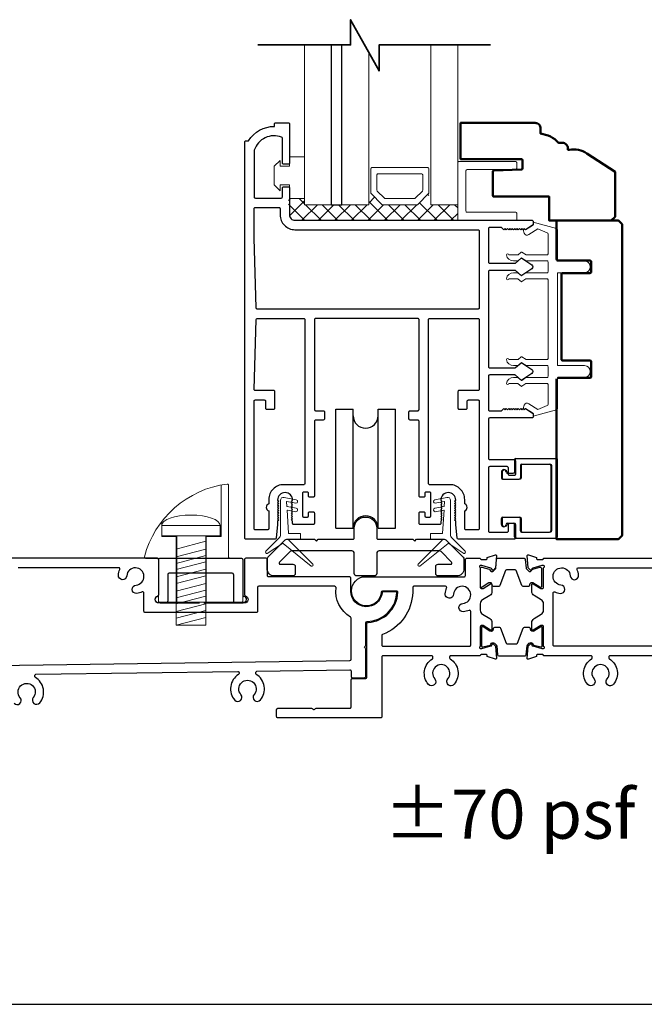
# Model space of a CAD drawing. Extents: x 4418 to 4821, y 4452 to 4517.
# Drawn here: x 4807 to 4813, y 4472 to 4480 of the extents above; entities that cross this region are included whole.
import ezdxf

# ---------------------------------------------------------------- set-up
doc = ezdxf.new("R2010")
doc.units = 0
doc.header["$LTSCALE"] = 250
doc.header["$MEASUREMENT"] = 0
doc.linetypes.add('HIDDEN2', pattern=[0.1875, 0.125, -0.0625])
doc.layers.get('0').update_dxf_attribs({"color": 5, "linetype": 'CONTINUOUS', "lineweight": 20})
for name, color, linetype, lineweight in [('1', 1, 'CONTINUOUS', 13), ('15A02$0$DIMENSION', 2, 'CONTINUOUS', 15), ('2', 2, 'CONTINUOUS', 25), ('6', 6, 'CONTINUOUS', 5), ('8', 7, 'CONTINUOUS', 35), ('JAMB SEAL', 41, 'CONTINUOUS', 15), ('Symbol (ISO)', 7, 'CONTINUOUS', 15), ('Visible (ANSI)', 7, 'CONTINUOUS', 50)]:
    doc.layers.add(name, color=color, linetype=linetype, lineweight=lineweight)
for name, color, linetype in [('81020 DOOR PROFILE B', 90, 'CONTINUOUS'), ('CLIPS', 6, 'CONTINUOUS'), ('LS-PP-003 THRESHOLD DRAIN', 31, 'CONTINUOUS'), ('Metal', 3, 'CONTINUOUS'), ('ROLLER', 33, 'CONTINUOUS')]:
    doc.layers.add(name, color=color, linetype=linetype)
doc.styles.add('Note Text (ISO)', font='tahoma.ttf')

# ---------------------------------------------------------------- blocks, each defined once
blk = doc.blocks.new('LS-PP-014 SMALL THERMAL BREAK')
for p, q in [((-0.1675, 0.67), (0.1675, 0.67)), ((-0.1775, 0.66), (-0.1775, 0.555)), ((-0.1275, 0.61), (-0.1275, 0.505)), ((-0.1175, 0.62), (0.1175, 0.62)), ((0.1275, 0.61), (0.1275, 0.06)), ((0.1775, 0.66), (0.1775, 0.01)), ((-0.2875, 0.555), (-0.2875, 0.505)), ((-0.2375, 0.545), (-0.1875, 0.545)), ((-0.2275, 0.545), (-0.1875, 0.545)), ((-0.2775, 0.495), (-0.1375, 0.495)), ((-0.2775, 0.175), (-0.1375, 0.175)), ((-0.2875, 0.115), (-0.2875, 0.165)), ((-0.2375, 0.125), (-0.1875, 0.125)), ((-0.2275, 0.125), (-0.1875, 0.125)), ((-0.1775, 0.01), (-0.1775, 0.115)), ((-0.1275, 0.06), (-0.1275, 0.165)), ((-0.1675, 0), (0.1675, 0)), ((-0.1175, 0.05), (0.1175, 0.05))]:
    blk.add_line(p, q)
for centre, radius, start, end in [((-0.1675, 0.66), 0.01, 90, 180), ((0.1675, 0.66), 0.01, 360, 90), ((-0.1175, 0.61), 0.01, 90, 180), ((0.1175, 0.61), 0.01, 0, 90), ((-0.2675, 0.555), 0.02, 0, 180), ((-0.2775, 0.505), 0.01, 180, 270), ((-0.2375, 0.555), 0.01, 180, 270), ((-0.1875, 0.555), 0.01, 270, 360), ((-0.1375, 0.505), 0.01, 270, 0), ((-0.2775, 0.165), 0.01, 90, 180), ((-0.1375, 0.165), 0.01, 0, 90), ((-0.2675, 0.115), 0.02, 180, 0), ((-0.2375, 0.115), 0.01, 90, 180), ((-0.1875, 0.115), 0.01, 0, 90), ((-0.1675, 0.01), 0.01, 180, 270), ((-0.1175, 0.06), 0.01, 180, 270), ((0.1175, 0.06), 0.01, 270, 0), ((0.1675, 0.01), 0.01, 270, 360)]:
    blk.add_arc(centre, radius, start, end)
blk = doc.blocks.new('ROLLER')
for p, q in [((-0.25, -0.105), (-0.25, 0.895)), ((-0.25, 0.895), (-0.105, 0.895)), ((-0.25, -0.105), (-0.25, 0.895)), ((-0.25, 0.895), (-0.105, 0.895)), ((-0.105, -0.105), (-0.105, 0.895)), ((0.105, 0.895), (0.25, 0.895)), ((0.105, 0.895), (0.25, 0.895)), ((0.105, -0.105), (0.105, 0.895)), ((0.25, -0.105), (0.25, 0.895)), ((0.25, -0.105), (0.25, 0.895)), ((-0.25, -0.105), (-0.105, -0.105)), ((-0.25, -0.105), (-0.105, -0.105)), ((0.105, -0.105), (0.25, -0.105)), ((0.105, -0.105), (0.25, -0.105))]:
    blk.add_line(p, q)
for centre, start, end in [((0, 0.8406), 180, 0), ((0, 0.8406), 180, 0), ((0, -0.105), 0, 180), ((0, -0.105), 0, 180)]:
    blk.add_arc(centre, 0.105, start, end)
blk = doc.blocks.new('LS-PP-003 THRESHOLD DRAIN')
for p, q in [((0.005, 0.335), (0.005, 0.0346)), ((0.705, 0.345), (0.015, 0.345)), ((0.715, 0.335), (0.715, 0.0346)), ((0.085, 0.21), (0.085, -0.015)), ((0.625, 0.22), (0.095, 0.22)), ((0.635, 0.21), (0.635, -0.015)), ((0, -0.025), (0.075, -0.025)), ((0.72, -0.025), (0.645, -0.025))]:
    blk.add_line(p, q)
for centre, radius, start, end in [((0.015, 0.335), 0.01, 90, 180), ((0.705, 0.335), 0.01, 0, 90), ((0.095, 0.21), 0.01, 90, 180), ((0.625, 0.21), 0.01, 0, 90), ((0, 0), 0.025, 98.21321, 270), ((-0.005, 0.0346), 0.01, 278.21321, 360), ((0.725, 0.0346), 0.01, 180, 261.78679), ((0.72, 0), 0.025, 270, 81.78679), ((0.075, -0.015), 0.01, 270, 360), ((0.645, -0.015), 0.01, 180, 270)]:
    blk.add_arc(centre, radius, start, end)
blk = doc.blocks.new('screw')
for p, q in [((517.763, 145.5668), (517.763, 145.4793)), ((517.763, 145.5668), (518.255, 145.5668)), ((518.255, 145.4793), (518.255, 145.5668)), ((517.763, 145.4793), (518.255, 145.4793)), ((517.885, 144.7293), (517.885, 145.4793)), ((517.885, 145.3689), (518.133, 145.4337)), ((518.133, 145.4793), (518.133, 144.7293)), ((517.885, 145.3035), (518.133, 145.3683)), ((517.885, 145.2483), (518.133, 145.3132)), ((517.885, 145.1972), (518.133, 145.2621)), ((517.885, 145.1339), (518.133, 145.1987)), ((517.885, 145.0787), (518.133, 145.1435)), ((517.885, 145.0133), (518.133, 145.0781)), ((517.885, 144.9582), (518.133, 145.023)), ((517.885, 144.9071), (518.133, 144.9719)), ((517.885, 144.8437), (518.133, 144.9085)), ((517.885, 144.7865), (518.133, 144.8513)), ((517.885, 144.7293), (518.133, 144.7941)), ((518.133, 144.7293), (517.885, 144.7293))]:
    blk.add_line(p, q)
blk.add_ellipse((518.009, 145.5668), major_axis=(-0.246, 0), ratio=0.355691, start_param=3.141593, end_param=6.283185)
blk = doc.blocks.new('Tall Stop')
blk.add_lwpolyline([(5.15, -5.24, 0.414214), (5.4, -5.5), (22.91, -5.5, 0.414214), (23.17, -5.24), (23.17, 3.62, 0.414214), (22.91, 3.87), (20.37, 3.87, -0.414214), (20.12, 4.13), (20.12, 19.46, 0.450914), (19.83, 19.72, 0.307236), (2.13, 4.19, 0.490975), (2.37, 3.87), (4.88, 3.87, -0.414214), (5.13, 3.62), (5.13, -5.27)], format="xyb")
blk.add_lwpolyline([(5.83, 11.73), (5.83, 8.55), (9.03, 8.55), (9.03, -5.5), (15.33, -5.5), (15.33, 8.55), (18.53, 8.55), (18.53, 19.51)])
at = {"xscale": 25.39999999999418, "yscale": 25.39999999999418, "zscale": 25.4}
blk.add_blockref('screw', (-13145.35, -3686.51), dxfattribs=at)
blk = doc.blocks.new('break')
at = {"layer": '8'}
blk.add_lwpolyline([(-13.26, 0), (10.54, 0), (10.54, -5.56), (16.64, 5.39), (16.64, 0), (36.41, 0)], dxfattribs=at)

msp = doc.modelspace()

# ---------------------------------------------------------------- hatches: boundary and pattern name
at = {"layer": '15A02$0$DIMENSION'}
h = msp.add_hatch(dxfattribs=at)
h.set_pattern_fill('ANSI37', color=251, scale=0.7874, angle=180, style=0)
h.set_pattern_definition([(225, (4699.30171, 4775.712), (0.069596985, -0.069596985), []), (315, (4699.30171, 4775.712), (0.069596985, 0.069596985), [])])
h.paths.add_polyline_path([(4809.83293, 4478.84477), (4809.69842, 4478.84477), (4809.69842, 4478.70706), (4809.74468, 4478.6608), (4811.12054, 4478.66033), (4811.12054, 4478.79135), (4810.89604, 4478.79135), (4810.87544, 4478.88496), (4810.77769, 4478.79135), (4810.49076, 4478.79135), (4810.39008, 4478.89203), (4810.37241, 4478.89203), (4810.37241, 4478.79135), (4809.83305, 4478.79135)])

# ---------------------------------------------------------------- linework, layer by layer
msp.add_line((4811.31052, 4474.99956), (4811.31052, 4474.99956))
msp.add_arc((4811.70322, 4477.09932), 0.024, 238.0281, 243.628569)
at = {"layer": '1'}
for points in [[(4809.83305, 4480.13431), (4809.83305, 4478.79069), (4810.05745, 4478.79069), (4810.05745, 4480.13431)], [(4810.14801, 4480.13431), (4810.14801, 4478.79069), (4810.37241, 4478.79069), (4810.37241, 4480.07385)], [(4810.89604, 4480.13431), (4810.89604, 4478.79069), (4811.12054, 4478.79069), (4811.12054, 4480.13431)]]:
    msp.add_lwpolyline(points, dxfattribs=at)
for points in [[(4810.49076, 4478.79069, -0.1989124), (4810.48369, 4478.79362), (4810.39301, 4478.88431, -0.1989124), (4810.39008, 4478.89138), (4810.39008, 4479.09319, -0.4142136), (4810.40008, 4479.10319), (4810.86837, 4479.10319, -0.4142136), (4810.87837, 4479.09319), (4810.87837, 4478.89138, -0.1989124), (4810.87544, 4478.88431), (4810.78476, 4478.79362, -0.1989124), (4810.77769, 4478.79069)], [(4810.5122, 4478.84244, -0.1989124), (4810.50512, 4478.84537), (4810.44476, 4478.90574, -0.1989124), (4810.44183, 4478.91281), (4810.44183, 4479.04144, -0.4142136), (4810.45183, 4479.05144), (4810.81662, 4479.05144, -0.4142136), (4810.82662, 4479.04144), (4810.82662, 4478.91281, -0.1989124), (4810.82369, 4478.90574), (4810.76333, 4478.84537, -0.1989124), (4810.75625, 4478.84244)]]:
    msp.add_lwpolyline(points, format="xyb", close=True, dxfattribs=at)
at = {"layer": '2', "linetype": 'HIDDEN2'}
msp.add_line((4789.96881, 4472.06944), (4820.78037, 4472.06944), dxfattribs=at)
at = {"layer": '2'}
msp.add_lwpolyline([(4810.05745, 4480.13431), (4810.05745, 4478.78925), (4810.14801, 4478.78925), (4810.14801, 4480.13431)], dxfattribs=at)
at = {"layer": '6'}
msp.add_lwpolyline([(4809.62793, 4478.95911), (4809.70793, 4478.95911), (4809.70793, 4478.84411), (4809.83293, 4478.84411), (4809.83293, 4479.19411), (4809.70793, 4479.19411), (4809.70793, 4479.11411), (4809.62793, 4479.11411), (4809.62793, 4479.16411), (4809.57793, 4479.11411), (4809.57793, 4478.95911), (4809.62793, 4478.90911)], close=True, dxfattribs=at)
for points in [[(4811.12054, 4478.65937), (4811.12054, 4479.14571, -0.4142136), (4811.13047, 4479.15563), (4811.60688, 4479.15563, -0.4142136), (4811.6168, 4479.14571), (4811.6168, 4479.09608, -0.4142136), (4811.60688, 4479.08615), (4811.19994, 4479.08615, 0.4142136), (4811.19002, 4479.07623), (4811.19002, 4478.73877, 0.4142136), (4811.19994, 4478.72885), (4811.60688, 4478.72885, -0.4142136), (4811.6168, 4478.71892), (4811.6168, 4478.65937)], [(4811.65599, 4476.04904, 0.4142136), (4811.66599, 4476.03904), (4811.90099, 4476.03904, 0.4142136), (4811.91099, 4476.04904), (4811.91099, 4476.59904, 0.4142136), (4811.90099, 4476.60904), (4811.66599, 4476.60904, 0.4142136), (4811.65599, 4476.59904), (4811.65599, 4476.49404, -0.4142136), (4811.64599, 4476.48404), (4811.50599, 4476.48404, -0.4142136), (4811.49599, 4476.49404), (4811.49599, 4476.54404, -1), (4811.53599, 4476.54404, 0.4142136), (4811.54599, 4476.53404), (4811.59599, 4476.53404, 0.4142136), (4811.60599, 4476.54404), (4811.60599, 4476.64904, -0.4142136), (4811.61599, 4476.65904), (4811.95099, 4476.65904, -0.4142136), (4811.96099, 4476.64904), (4811.96099, 4475.99904, -0.4142136), (4811.95099, 4475.98904), (4811.61599, 4475.98904, -0.4142136), (4811.60599, 4475.99904), (4811.60599, 4476.10404, 0.4142136), (4811.59599, 4476.11404), (4811.54599, 4476.11404, 0.4142136), (4811.53599, 4476.10404, -1), (4811.49599, 4476.10404), (4811.49599, 4476.15404, -0.4142136), (4811.50599, 4476.16404), (4811.64599, 4476.16404, -0.4142136), (4811.65599, 4476.15404)]]:
    msp.add_lwpolyline(points, format="xyb", close=True, dxfattribs=at)
msp.add_lwpolyline([(4811.8806, 4478.22904, -0.4142136), (4811.8706, 4478.21904), (4811.69913, 4478.21904, 0.146131), (4811.69365, 4478.2174), (4811.6592, 4478.19481, -0.3377979), (4811.65316, 4478.19531), (4811.63044, 4478.21637, 0.1891203), (4811.62364, 4478.21904), (4811.5905, 4478.21904, 0.3710199), (4811.5306, 4478.16904, 1), (4811.5506, 4478.16904), (4811.62364, 4478.16904, -0.1891203), (4811.63044, 4478.16637), (4811.65316, 4478.14531, 0.3377979), (4811.6592, 4478.14481), (4811.69365, 4478.1674, -0.146131), (4811.69913, 4478.16904), (4811.8706, 4478.16904, -0.4142136), (4811.8806, 4478.15904), (4811.8806, 4477.49904, -0.4142136), (4811.8706, 4477.48904), (4811.69609, 4477.48904), (4811.65975, 4477.51284, 0.3377979), (4811.65371, 4477.51235), (4811.62803, 4477.48904), (4811.5506, 4477.48904, 1), (4811.5306, 4477.48904, 0.3710199), (4811.5905, 4477.43904), (4811.62803, 4477.43904), (4811.65371, 4477.46235, -0.3377979), (4811.65975, 4477.46284), (4811.69609, 4477.43904), (4811.8706, 4477.43904, -0.4142136), (4811.8806, 4477.42904), (4811.8806, 4477.34904, -0.4142136), (4811.8706, 4477.33904), (4811.69913, 4477.33904, 0.146131), (4811.69365, 4477.3374), (4811.6592, 4477.31482, -0.3377979), (4811.65316, 4477.31531), (4811.63044, 4477.33637, 0.1891203), (4811.62364, 4477.33904), (4811.5905, 4477.33904, 0.3710199), (4811.5306, 4477.28904, 1), (4811.5506, 4477.28904), (4811.62364, 4477.28904, -0.1891203), (4811.63044, 4477.28637), (4811.65316, 4477.26531, 0.3377979), (4811.6592, 4477.26482), (4811.69365, 4477.2874, -0.146131), (4811.69913, 4477.28904), (4811.8706, 4477.28904, -0.4142136), (4811.8806, 4477.27904), (4811.8806, 4477.11321, -0.3624956), (4811.87238, 4477.10337), (4811.79398, 4477.07095), (4811.71782, 4477.11837, 0.5093827), (4811.6806, 4477.10732), (4811.6706, 4477.07904), (4811.6806, 4477.06904), (4811.6906, 4477.07904), (4811.75088, 4477.0415, -0.2590379), (4811.7556, 4477.03301), (4811.7556, 4477.01316), (4811.95238, 4477.06709, 0.3624956), (4811.9606, 4477.07693), (4811.9606, 4477.33904), (4812.1856, 4477.33904, 1), (4812.1856, 4477.43904), (4811.9606, 4477.43904), (4811.9606, 4478.21904), (4812.1856, 4478.21904, 1), (4812.1856, 4478.31904), (4811.9606, 4478.31904), (4811.9606, 4478.58116, 0.3624956), (4811.95238, 4478.59099), (4811.7556, 4478.64492), (4811.7556, 4478.62507, -0.2590379), (4811.75088, 4478.61658), (4811.6906, 4478.57904), (4811.6806, 4478.58904), (4811.6706, 4478.57904), (4811.6806, 4478.55076, 0.5093827), (4811.71782, 4478.53971), (4811.79398, 4478.58713), (4811.87238, 4478.55471, -0.3624956), (4811.8806, 4478.54487), (4811.8806, 4478.37904, -0.4142136), (4811.8706, 4478.36904), (4811.69609, 4478.36904), (4811.65975, 4478.39284, 0.3377979), (4811.65371, 4478.39235), (4811.62803, 4478.36904), (4811.5506, 4478.36904, 1), (4811.5306, 4478.36904, 0.3710199), (4811.5905, 4478.31904), (4811.62803, 4478.31904), (4811.65371, 4478.34235, -0.3377979), (4811.65975, 4478.34284), (4811.69609, 4478.31904), (4811.8706, 4478.31904, -0.4142136), (4811.8806, 4478.30904), (4811.8806, 4478.22904), (4811.8806, 4478.30904)], format="xyb", dxfattribs=at)
at = {"layer": '81020 DOOR PROFILE B'}
for points in [[(4811.10471, 4476.10267), (4811.10471, 4476.13081), (4811.09487, 4476.14065), (4811.10471, 4476.1505), (4811.09487, 4476.16034), (4811.10471, 4476.17018), (4811.09487, 4476.18002), (4811.10471, 4476.18987), (4811.09487, 4476.19971), (4811.10471, 4476.20955), (4811.09487, 4476.21939), (4811.10471, 4476.22924), (4811.09487, 4476.23908), (4811.10471, 4476.24892), (4811.09487, 4476.25876), (4811.10471, 4476.26861), (4811.09487, 4476.27845), (4811.10471, 4476.28829), (4811.09487, 4476.29813), (4811.10471, 4476.30798, 1), (4810.97873, 4476.30798), (4810.98857, 4476.29813), (4810.97873, 4476.28829), (4810.98857, 4476.27845), (4810.97873, 4476.26861), (4810.98857, 4476.25876), (4810.97873, 4476.24892), (4810.98857, 4476.23908), (4810.97873, 4476.22924), (4810.98857, 4476.21939), (4810.97873, 4476.20955), (4810.98857, 4476.19971), (4810.97873, 4476.18987), (4810.98857, 4476.18002), (4810.97873, 4476.17018), (4810.98857, 4476.16034), (4810.97873, 4476.1505), (4810.98857, 4476.14065), (4810.97873, 4476.13081), (4810.97873, 4476.11251, -0.4142136), (4810.96889, 4476.10267), (4810.8057, 4476.10267, -0.4142136), (4810.79585, 4476.11251), (4810.79585, 4476.19912, -0.4142136), (4810.8057, 4476.20897), (4810.83503, 4476.20897, -0.4142136), (4810.84487, 4476.19912), (4810.84487, 4476.1755, 0.4142136), (4810.85471, 4476.16566), (4810.88621, 4476.16566, 0.4142136), (4810.89605, 4476.1755), (4810.89605, 4476.36487, 0.4142136), (4810.88621, 4476.37471), (4810.85471, 4476.37471, 0.4142136), (4810.84487, 4476.36487), (4810.84487, 4476.34125, -0.4142136), (4810.83503, 4476.33141), (4810.8057, 4476.33141, -0.4142136), (4810.79585, 4476.34125), (4810.79585, 4476.97117, 0.4142136), (4810.78601, 4476.98101), (4810.72066, 4476.98101, -0.4142136), (4810.71082, 4476.99085), (4810.71082, 4477.04991, -0.4142136), (4810.72066, 4477.05975), (4810.78601, 4477.05975, 0.4142136), (4810.79585, 4477.06959), (4810.79585, 4477.8255, 0.4142136), (4810.78601, 4477.83534), (4809.92578, 4477.83534, 0.4142136), (4809.91593, 4477.8255), (4809.91593, 4477.06959, 0.4142136), (4809.92578, 4477.05975), (4809.99113, 4477.05975, -0.4142136), (4810.00097, 4477.04991), (4810.00097, 4476.99085, -0.4142136), (4809.99113, 4476.98101), (4809.92578, 4476.98101, 0.4142136), (4809.91593, 4476.97117), (4809.91593, 4476.34125, -0.4142136), (4809.90609, 4476.33141), (4809.87676, 4476.33141, -0.4142136), (4809.86692, 4476.34125), (4809.86692, 4476.36487, 0.4142136), (4809.85708, 4476.37471), (4809.82558, 4476.37471, 0.4142136), (4809.81574, 4476.36487), (4809.81574, 4476.1755, 0.4142136), (4809.82558, 4476.16566), (4809.85708, 4476.16566, 0.4142136), (4809.86692, 4476.1755), (4809.86692, 4476.19912, -0.4142136), (4809.87676, 4476.20897), (4809.90609, 4476.20897, -0.4142136), (4809.91593, 4476.19912), (4809.91593, 4476.11251, -0.4142136), (4809.90609, 4476.10267), (4809.7429, 4476.10267, -0.4142136), (4809.73306, 4476.11251), (4809.73306, 4476.13081), (4809.72322, 4476.14065), (4809.73306, 4476.1505), (4809.72322, 4476.16034), (4809.73306, 4476.17018), (4809.72322, 4476.18002), (4809.73306, 4476.18987), (4809.72322, 4476.19971), (4809.73306, 4476.20955), (4809.72322, 4476.21939), (4809.73306, 4476.22924), (4809.72322, 4476.23908), (4809.73306, 4476.24892), (4809.72322, 4476.25876), (4809.73306, 4476.26861), (4809.72322, 4476.27845), (4809.73306, 4476.28829), (4809.72322, 4476.29813), (4809.73306, 4476.30798, 1), (4809.60708, 4476.30798), (4809.61692, 4476.29813), (4809.60708, 4476.28829), (4809.61692, 4476.27845), (4809.60708, 4476.26861), (4809.61692, 4476.25876), (4809.60708, 4476.24892), (4809.61692, 4476.23908), (4809.60708, 4476.22924), (4809.61692, 4476.21939), (4809.60708, 4476.20955), (4809.61692, 4476.19971), (4809.60708, 4476.18987), (4809.61692, 4476.18002), (4809.60708, 4476.17018), (4809.61692, 4476.16034), (4809.60708, 4476.1505), (4809.61692, 4476.14065), (4809.60708, 4476.13081), (4809.60708, 4476.10267), (4809.59542, 4475.98789, -0.3848656), (4809.58563, 4475.97904), (4809.34133, 4475.97904, -0.4142136), (4809.33149, 4475.98889), (4809.33149, 4479.31959, -0.4142136), (4809.34133, 4479.32943), (4809.36165, 4479.32943, -0.260412), (4809.5805, 4479.44951), (4809.5805, 4479.46919, -0.4142136), (4809.59034, 4479.47904), (4809.69664, 4479.47904, -0.4142136), (4809.70649, 4479.46919), (4809.70649, 4479.14242, -0.4142136), (4809.69664, 4479.13258), (4809.65727, 4479.13258, -0.4142136), (4809.64743, 4479.14242), (4809.64743, 4479.35017, 0.3121005), (4809.64106, 4479.35938, 0.4241673), (4809.41075, 4479.25049, 0.0818945), (4809.41023, 4479.24733), (4809.41023, 4478.85699, 0.4142136), (4809.42007, 4478.84715), (4809.63759, 4478.84715, 0.4142136), (4809.64743, 4478.85699), (4809.64743, 4478.93179, -0.4142136), (4809.65727, 4478.94164), (4809.69664, 4478.94164, -0.4142136), (4809.70649, 4478.93179), (4809.70649, 4478.7064, 0.4142136), (4809.75275, 4478.66014), (4811.74566, 4478.66014, -0.4142136), (4811.7555, 4478.6503), (4811.7555, 4478.62747, -0.2586176), (4811.75087, 4478.61912), (4811.6905, 4478.5814), (4811.68044, 4478.59124), (4811.67038, 4478.5814), (4811.66032, 4478.59124), (4811.65026, 4478.5814), (4811.6402, 4478.59124), (4811.63014, 4478.5814), (4811.62007, 4478.59124), (4811.61001, 4478.5814), (4811.59995, 4478.59124), (4811.58989, 4478.5814), (4811.57983, 4478.59124), (4811.56977, 4478.5814), (4811.55971, 4478.59124), (4811.54965, 4478.5814), (4811.53958, 4478.59124), (4811.52952, 4478.5814), (4811.51946, 4478.59124), (4811.5094, 4478.5814), (4811.49014, 4478.60109), (4811.39014, 4478.60109, 0.4142136), (4811.3803, 4478.59124), (4811.3803, 4478.30837, 0.4142136), (4811.39014, 4478.29853), (4811.59981, 4478.29853, 0.1808295), (4811.60627, 4478.30094), (4811.65306, 4478.34161, -0.3394543), (4811.65904, 4478.34198), (4811.74304, 4478.28532, -0.5317094), (4811.74304, 4478.25268), (4811.65904, 4478.19602, -0.3394543), (4811.65306, 4478.19639), (4811.60627, 4478.23706, 0.1808295), (4811.59981, 4478.23947), (4811.39014, 4478.23947, 0.4142136), (4811.3803, 4478.22963), (4811.3803, 4477.42924, 0.4142136), (4811.39014, 4477.4194), (4811.59981, 4477.4194, 0.1808295), (4811.60627, 4477.42181), (4811.65306, 4477.46248, -0.3394543), (4811.65904, 4477.46285), (4811.74304, 4477.40619, -0.5317094), (4811.74304, 4477.37355), (4811.65904, 4477.31689, -0.3394543), (4811.65306, 4477.31726), (4811.60627, 4477.35793, 0.1808295), (4811.59981, 4477.36034), (4811.39014, 4477.36034, 0.4142136), (4811.3803, 4477.3505), (4811.3803, 4477.06762, 0.4142136), (4811.39014, 4477.05778), (4811.49014, 4477.05778), (4811.5094, 4477.07747), (4811.51946, 4477.06762), (4811.52952, 4477.07747), (4811.53958, 4477.06762), (4811.54965, 4477.07747), (4811.55971, 4477.06762), (4811.56977, 4477.07747), (4811.57983, 4477.06762), (4811.58989, 4477.07747), (4811.59995, 4477.06762), (4811.61001, 4477.07747), (4811.62007, 4477.06762), (4811.63014, 4477.07747), (4811.6402, 4477.06762), (4811.65026, 4477.07747), (4811.66032, 4477.06762), (4811.67038, 4477.07747), (4811.68044, 4477.06762), (4811.6905, 4477.07747), (4811.75087, 4477.03975, -0.2586176), (4811.7555, 4477.0314), (4811.7555, 4477.00857, -0.4142136), (4811.74566, 4476.99873), (4811.39014, 4476.99873, 0.4142136), (4811.3803, 4476.98888), (4811.3803, 4476.65818, 0.4142136), (4811.39014, 4476.64833), (4811.59566, 4476.64833, -0.4142136), (4811.6055, 4476.63849), (4811.6055, 4476.52432, -0.4142136), (4811.59566, 4476.51448), (4811.55629, 4476.51448, -0.4142136), (4811.54644, 4476.52432), (4811.54644, 4476.57944, 0.4142136), (4811.5366, 4476.58928), (4811.39014, 4476.58928, 0.4142136), (4811.3803, 4476.57944), (4811.3803, 4476.04794, 0.4142136), (4811.39014, 4476.0381), (4811.5366, 4476.0381, 0.4142136), (4811.54644, 4476.04794), (4811.54644, 4476.10306, -0.4142136), (4811.55629, 4476.1129), (4811.59566, 4476.1129, -0.4142136), (4811.6055, 4476.10306), (4811.6055, 4475.98889, -0.4142136), (4811.59566, 4475.97904), (4811.12616, 4475.97904, -0.3848656), (4811.11637, 4475.98789)], [(4811.30156, 4477.92392, -0.4142136), (4811.29172, 4477.91408), (4809.43543, 4477.91408, -0.4065663), (4809.42559, 4477.92366), (4809.41027, 4478.50877, -0.0065451), (4809.41023, 4478.51204), (4809.41023, 4478.75857, -0.4142136), (4809.42007, 4478.76841), (4809.6179, 4478.76841, -0.4142136), (4809.62775, 4478.75857), (4809.62775, 4478.7064, 0.4142136), (4809.75275, 4478.5814), (4811.29172, 4478.5814, -0.4142136), (4811.30156, 4478.57156)], [(4809.83719, 4476.44755, -0.4142136), (4809.82735, 4476.4377), (4809.65727, 4476.4377, 0.4142136), (4809.53227, 4476.31271), (4809.53227, 4476.27704, 0.6833034), (4809.53227, 4476.21648), (4809.53227, 4476.06763, -0.4142136), (4809.52243, 4476.05778), (4809.42007, 4476.05778, -0.4142136), (4809.41023, 4476.06763), (4809.41023, 4477.14046, -0.4142136), (4809.42007, 4477.1503), (4809.49487, 4477.1503, -0.4142136), (4809.50472, 4477.14046), (4809.50472, 4477.0814, 0.4142136), (4809.51456, 4477.07156), (4809.57361, 4477.07156, 0.4142136), (4809.58346, 4477.0814), (4809.58346, 4477.2192, 0.4142136), (4809.57361, 4477.22904), (4809.42007, 4477.22904, -0.4219024), (4809.41023, 4477.23914), (4809.42559, 4477.82575, -0.4065663), (4809.43543, 4477.83534), (4809.82735, 4477.83534, -0.4142136), (4809.83719, 4477.8255)], [(4811.30156, 4477.23888, -0.4142136), (4811.29172, 4477.22904), (4811.13266, 4477.22904, 0.4142136), (4811.12282, 4477.2192), (4811.12282, 4477.0814, 0.4142136), (4811.13266, 4477.07156), (4811.19172, 4477.07156, 0.4142136), (4811.20156, 4477.0814), (4811.20156, 4477.14046, -0.4142136), (4811.2114, 4477.1503), (4811.29172, 4477.1503, -0.4142136), (4811.30156, 4477.14046), (4811.30156, 4476.06763, -0.4142136), (4811.29172, 4476.05778), (4811.18936, 4476.05778, -0.4142136), (4811.17951, 4476.06763), (4811.17951, 4476.21648, 0.6833034), (4811.17951, 4476.27704), (4811.17951, 4476.31271, 0.4142136), (4811.05452, 4476.4377), (4810.88444, 4476.4377, -0.4142136), (4810.87459, 4476.44755), (4810.87459, 4477.8255, -0.4142136), (4810.88444, 4477.83534), (4811.29172, 4477.83534, -0.4142136), (4811.30156, 4477.8255)], [(4811.92202, 4475.52705, -0.5440553), (4811.93611, 4475.53617, 0.0864805), (4811.98352, 4475.52408, 1), (4811.98892, 4475.59387, -2.1833555), (4812.06684, 4475.67122, 1), (4812.13667, 4475.67612, 0.0883033), (4812.1245, 4475.72455, -0.5440553), (4812.13362, 4475.73865), (4812.75492, 4475.73865, -0.4142136), (4812.76492, 4475.72865), (4812.76492, 4475.08956, -0.4142136), (4812.75492, 4475.07956), (4811.93202, 4475.07956, -0.4142136), (4811.92202, 4475.08956)], [(4811.01587, 4475.52112, -0.0883033), (4811.02804, 4475.56955, 0.5440553), (4811.01892, 4475.58365), (4810.7524, 4475.58365, 0.406891), (4810.7424, 4475.5739), (4810.7424, 4475.5339, -0.3065714), (4810.48904, 4475.17902, 0.3134399), (4810.48252, 4475.16965), (4810.48252, 4475.08956, 0.4142136), (4810.49252, 4475.07956), (4811.22052, 4475.07956, 0.4142136), (4811.23052, 4475.08956), (4811.23052, 4475.37205, 0.5440553), (4811.21642, 4475.38117, -0.0864805), (4811.16901, 4475.36908, -1), (4811.16361, 4475.43887, 2.1833555), (4811.0857, 4475.51622, -1)]]:
    msp.add_lwpolyline(points, format="xyb", close=True, dxfattribs=at)
for points in [[(4811.40892, 4475.59641), (4811.40892, 4475.54016, -0.2614126), (4811.3901, 4475.50662), (4811.32935, 4475.46953, 0.2614126), (4811.31052, 4475.43599), (4811.31052, 4475.38222, 0.2614126), (4811.32935, 4475.34868), (4811.3901, 4475.3116, -0.2614126), (4811.40892, 4475.27805), (4811.40892, 4475.22206, -0.5856979), (4811.39705, 4475.2154), (4811.33412, 4475.25356), (4811.32052, 4475.25356, 0.4142136), (4811.31052, 4475.24356), (4811.31052, 4475.08319, -0.2484929), (4811.30614, 4475.07491, 0.7387449), (4811.31052, 4475.06066), (4811.321, 4475.06066, 0.0655435), (4811.32359, 4475.061), (4811.40066, 4475.08165, 0.2679492), (4811.40773, 4475.08872), (4811.40949, 4475.09528, -0.5547847), (4811.42252, 4475.09757), (4811.43664, 4475.08345, -0.176327), (4811.43953, 4475.07725), (4811.4481, 4474.97932, -0.5675211), (4811.43797, 4474.97056), (4811.36952, 4474.9932), (4811.36952, 4474.99956, 0.4142136), (4811.35952, 4475.00956), (4811.32052, 4475.00956, 0.4142136), (4811.31052, 4474.99956), (4811.06252, 4474.99956, 0.4142136), (4811.05252, 4474.98956), (4811.05252, 4474.982, 0.2602911), (4811.05728, 4474.97349, -0.460665), (4811.09076, 4474.75948, -1), (4811.03759, 4474.80501, 2.1833555), (4810.9278, 4474.80461, -1), (4810.87496, 4474.7587, -0.4628597), (4810.90777, 4474.97349, 0.2602911), (4810.91252, 4474.982), (4810.91252, 4474.98956, 0.4142136), (4810.90252, 4474.99956), (4810.49252, 4474.99956, 0.4142136), (4810.48252, 4474.98956), (4810.48252, 4474.50712), (4810.48252, 4474.48773, -0.4142136), (4810.47252, 4474.47773), (4809.6086, 4474.47768, -0.4142136), (4809.5986, 4474.48768), (4809.5986, 4474.54768, -0.4142136), (4809.6086, 4474.55768), (4809.89242, 4474.55768, -0.1989124), (4809.89949, 4474.55475), (4809.90449, 4474.54975, 0.4142136), (4809.91863, 4474.54975), (4809.92363, 4474.55475, -0.1989124), (4809.93071, 4474.55768), (4810.21452, 4474.55768, 0.4142136), (4810.22452, 4474.56768), (4810.22452, 4474.79713, -0.4121299), (4810.23445, 4474.80713), (4810.3479, 4474.80794, 0.4031097), (4810.35752, 4474.81793), (4810.35752, 4475.27001, -0.3993197), (4810.36701, 4475.28, 0.3879491), (4810.61732, 4475.53326, 0.4257954), (4810.60733, 4475.54365), (4810.48815, 4475.54365, 0.3926609), (4810.47818, 4475.53439, -1.9106255), (4810.31852, 4475.66365), (4811.17552, 4475.66365, 0.4142136), (4811.18552, 4475.67365), (4811.18552, 4475.80865, -0.4142136), (4811.19552, 4475.81865), (4811.31052, 4475.81865, 0.4142136), (4811.32052, 4475.80865), (4811.35952, 4475.80865, 0.4142136), (4811.36952, 4475.81865), (4811.36952, 4475.82502), (4811.43797, 4475.84766, -0.5675211), (4811.4481, 4475.8389), (4811.43953, 4475.74096, -0.176327), (4811.43664, 4475.73476), (4811.42193, 4475.72005, -0.5201048), (4811.40949, 4475.72293), (4811.40773, 4475.72949, 0.2679492), (4811.40066, 4475.73656), (4811.32359, 4475.75721, 0.0655435), (4811.321, 4475.75755), (4811.31052, 4475.75755, 0.7387449), (4811.30614, 4475.7433, -0.2484929), (4811.31052, 4475.73503), (4811.31052, 4475.57465, 0.4142136), (4811.32052, 4475.56465), (4811.33412, 4475.56465), (4811.39705, 4475.60281, -0.5856979), (4811.40892, 4475.59615)], [(4812.75492, 4474.99956), (4812.40131, 4474.99956, 0.4142136), (4812.39131, 4474.98956), (4812.39131, 4474.982, 0.2602911), (4812.39607, 4474.97349, -0.460665), (4812.42955, 4474.75948, -1), (4812.37638, 4474.80501, 2.1833555), (4812.26659, 4474.80461, -1), (4812.21375, 4474.7587, -0.4628597), (4812.24656, 4474.97349, 0.2602911), (4812.25132, 4474.982), (4812.25132, 4474.98956, 0.4142136), (4812.24132, 4474.99956), (4811.84202, 4474.99956, 0.4142136), (4811.83202, 4475.00956), (4811.79302, 4475.00956, 0.4142136), (4811.78302, 4474.99956), (4811.78302, 4474.9932), (4811.71489, 4474.97066, -0.539026), (4811.7044, 4474.97895), (4811.713, 4475.07725, -0.176327), (4811.71589, 4475.08345), (4811.73001, 4475.09757, -0.5547847), (4811.74305, 4475.09528), (4811.74481, 4475.08872, 0.2679492), (4811.75188, 4475.08165), (4811.82894, 4475.061, 0.0655435), (4811.83153, 4475.06066), (4811.84202, 4475.06066, 0.7387449), (4811.8464, 4475.07491, -0.2484929), (4811.84202, 4475.08319), (4811.84202, 4475.24356, 0.4142136), (4811.83202, 4475.25356), (4811.81842, 4475.25356), (4811.75548, 4475.2154, -0.585698), (4811.74362, 4475.22206), (4811.74362, 4475.27805, -0.2614126), (4811.76244, 4475.3116), (4811.82319, 4475.34868, 0.2614126), (4811.84202, 4475.38222), (4811.84202, 4475.43599, 0.2614126), (4811.82319, 4475.46953), (4811.76244, 4475.50662, -0.2614126), (4811.74362, 4475.54016), (4811.74362, 4475.59615, -0.585698), (4811.75548, 4475.60281), (4811.81842, 4475.56465), (4811.83202, 4475.56465, 0.4142136), (4811.84202, 4475.57465), (4811.84202, 4475.73503, -0.2484929), (4811.8464, 4475.7433, 0.7387449), (4811.84202, 4475.75755), (4811.83153, 4475.75755, 0.0655435), (4811.82894, 4475.75721), (4811.75188, 4475.73656, 0.2679492), (4811.74481, 4475.72949), (4811.74305, 4475.72293, -0.5547847), (4811.73001, 4475.72064), (4811.71589, 4475.73476, -0.176327), (4811.713, 4475.74096), (4811.7044, 4475.83926, -0.539026), (4811.71489, 4475.84755), (4811.78302, 4475.82502), (4811.78302, 4475.81865, 0.4142136), (4811.79302, 4475.80865), (4811.83202, 4475.80865, 0.4142136), (4811.84202, 4475.81865), (4812.75492, 4475.81865, 0.4142136)], [(4808.61852, 4475.44365), (4808.94938, 4475.44365), (4808.60852, 4475.44365, -0.8810177), (4808.60102, 4475.5027, 0.3419987), (4808.60852, 4475.51238), (4808.60852, 4475.80865, 0.4142136), (4808.59852, 4475.81865), (4807.34552, 4475.81865, 0.4142136)], [(4807.39139, 4474.60005, 1), (4807.44357, 4474.64671, -2.1833555), (4807.55334, 4474.64867, 1), (4807.60715, 4474.60389, 0.460665), (4807.57064, 4474.8174, -0.2602911), (4807.56576, 4474.82585), (4807.56565, 4474.83341, -0.4142136), (4807.57551, 4474.84355), (4809.27264, 4474.86751, -0.4142136), (4809.28272, 4474.85759), (4809.28278, 4474.85003, -0.2602911), (4809.27809, 4474.84148, 0.460665), (4809.24631, 4474.62721, 1), (4809.29911, 4474.67316, -2.1833555), (4809.40891, 4474.67363, 1), (4809.4621, 4474.62814, 0.4628597), (4809.4276, 4474.84266, -0.2602911), (4809.42277, 4474.85114), (4809.42271, 4474.8587, -0.4142136), (4809.43263, 4474.86878), (4810.21438, 4474.88081, -0.4183556), (4810.22452, 4474.87081), (4810.22452, 4474.82513, 0.4163003), (4810.23459, 4474.81513), (4810.33959, 4474.81588, 0.4121299), (4810.34952, 4474.82588), (4810.34952, 4475.05309, 0.1989124), (4810.34659, 4475.06016), (4810.34159, 4475.06516, -0.4142136), (4810.34159, 4475.07931), (4810.34659, 4475.08431, 0.1989124), (4810.34952, 4475.09138), (4810.34952, 4475.27672, -0.4076464), (4810.3593, 4475.28672, 0.3877027), (4810.60991, 4475.52596, 0.4345351), (4810.59994, 4475.53665), (4810.4945, 4475.53665, 0.3794857), (4810.48457, 4475.52785, -0.9417277), (4810.22152, 4475.54365), (4810.22152, 4475.65365, 0.4142136), (4810.21152, 4475.66365), (4809.53152, 4475.66365, -0.4142136), (4809.52152, 4475.67365), (4809.52152, 4475.80865, 0.4142136), (4809.51152, 4475.81865), (4809.33852, 4475.81865, 0.4142136), (4809.32852, 4475.80865), (4809.32852, 4475.51238, 0.3419987), (4809.33602, 4475.5027, -0.8810177), (4809.32852, 4475.44365), (4808.98767, 4475.44365), (4809.31853, 4475.44365)], [(4806.64267, 4474.91038), (4810.21466, 4474.96082, 0.4100836), (4810.22452, 4474.97082), (4810.22452, 4475.31535, 0.2617187), (4810.21972, 4475.32389, -0.291994), (4810.09786, 4475.57253, 0.4475535), (4810.08792, 4475.58365), (4809.44852, 4475.58365, 0.4142136), (4809.43852, 4475.57365), (4809.43852, 4475.37365, -0.4142136), (4809.42852, 4475.36365), (4808.49365, 4475.36365, -0.4142136), (4808.48365, 4475.37365), (4808.48365, 4475.52705, 0.5440553), (4808.46955, 4475.53617, -0.0864805), (4808.42214, 4475.52408, -1), (4808.41674, 4475.59387, 2.1833555), (4808.33882, 4475.67122, -1), (4808.269, 4475.67612, -0.0883033), (4808.28116, 4475.72455, 0.5440553), (4808.27204, 4475.73865), (4807.42553, 4475.73865, 0.4142136)]]:
    msp.add_lwpolyline(points, format="xyb", dxfattribs=at)
at = {"layer": 'JAMB SEAL'}
for points in [[(4809.76007, 4476.28126, 0.8661433), (4809.76436, 4476.311), (4809.66157, 4476.33104, 0.4728476), (4809.63182, 4476.30646), (4809.63182, 4476.01781, -0.2197894), (4809.61797, 4475.98781), (4809.50837, 4475.87821, 0.7166915), (4809.52016, 4475.86007), (4809.64689, 4475.94244, -0.3223942), (4809.65272, 4475.94216), (4809.88986, 4475.75385, 0.8386253), (4809.90293, 4475.7703), (4809.70194, 4475.97129, -0.1835849), (4809.70136, 4475.97259), (4809.70112, 4475.97656, -0.4316449), (4809.70312, 4475.97868), (4809.79739, 4475.97868, 0.4142136), (4809.79939, 4475.98068), (4809.79939, 4476.02668, 0.4142136), (4809.79739, 4476.02868), (4809.69992, 4476.02868, -0.3969944), (4809.69793, 4476.03056), (4809.68657, 4476.2224, -0.4901959), (4809.68895, 4476.22448), (4809.76007, 4476.21061, 0.8661433), (4809.76436, 4476.24034), (4809.68609, 4476.25561, -0.3421055), (4809.68447, 4476.25745), (4809.6823, 4476.29389, -0.4901959), (4809.68467, 4476.29597), (4809.76009, 4476.28126)], [(4810.93214, 4476.28126, -0.8661433), (4810.92786, 4476.311), (4811.03065, 4476.33104, -0.4728476), (4811.06039, 4476.30646), (4811.06039, 4476.01781, 0.2197894), (4811.07425, 4475.98781), (4811.18385, 4475.87821, -0.7166915), (4811.17205, 4475.86007), (4811.04533, 4475.94244, 0.3223942), (4811.03949, 4475.94216), (4810.80235, 4475.75385, -0.8386253), (4810.78928, 4475.7703), (4810.99027, 4475.97129, 0.1835849), (4810.99085, 4475.97259), (4810.99109, 4475.97656, 0.4316449), (4810.98909, 4475.97868), (4810.89482, 4475.97868, -0.4142136), (4810.89282, 4475.98068), (4810.89282, 4476.02668, -0.4142136), (4810.89482, 4476.02868), (4810.99229, 4476.02868, 0.3969944), (4810.99429, 4476.03056), (4811.00565, 4476.2224, 0.4901959), (4811.00327, 4476.22448), (4810.93214, 4476.21061, -0.8661433), (4810.92786, 4476.24034), (4811.00613, 4476.25561, 0.3421055), (4811.00774, 4476.25745), (4811.00992, 4476.29389, 0.4901959), (4811.00754, 4476.29597), (4810.93212, 4476.28126)]]:
    msp.add_lwpolyline(points, format="xyb", dxfattribs=at)
at = {"layer": 'Metal'}
for points in [[(4811.06952, 4475.78595), (4810.98067, 4475.8748, 0.1989124), (4810.96675, 4475.88057), (4810.46028, 4475.88057, 0.4142136), (4810.44059, 4475.86088), (4810.44059, 4475.69041, -0.4142136), (4810.42091, 4475.67072), (4810.2713, 4475.67072, -0.4142136), (4810.25162, 4475.69041), (4810.25162, 4475.86088, 0.4142136), (4810.23193, 4475.88057), (4809.72546, 4475.88057, 0.1989124), (4809.71154, 4475.8748), (4809.62269, 4475.78595, 0.6681786), (4809.62965, 4475.76915), (4809.73587, 4475.76915, -0.4142136), (4809.75556, 4475.74946), (4809.75556, 4475.69041, -0.4142136), (4809.73587, 4475.67072), (4809.57839, 4475.67072, -0.4142136), (4809.51934, 4475.72978), (4809.51934, 4475.81364, -0.1989124), (4809.5251, 4475.82756), (4809.67077, 4475.97322, -0.1989124), (4809.68469, 4475.97899), (4809.91776, 4475.97899), (4809.93272, 4475.96403), (4809.94768, 4475.97899), (4810.24178, 4475.97899, 0.4142136), (4810.25162, 4475.98883), (4810.25162, 4476.07151, -1), (4810.44059, 4476.07151), (4810.44059, 4475.98883, 0.4142136), (4810.45044, 4475.97899), (4810.74453, 4475.97899), (4810.75949, 4475.96403), (4810.77445, 4475.97899), (4811.00752, 4475.97899, -0.1989124), (4811.02144, 4475.97322), (4811.16711, 4475.82756, -0.1989124), (4811.17288, 4475.81364), (4811.17288, 4475.72978, -0.4142136), (4811.11382, 4475.67072), (4810.95634, 4475.67072, -0.4142136), (4810.93666, 4475.69041), (4810.93666, 4475.74946, -0.4142136), (4810.95634, 4475.76915), (4811.06256, 4475.76915, 0.6681786)], [(4811.69529, 4475.73646, 0.176327), (4811.69818, 4475.73026), (4811.71472, 4475.71372, 0.5673219), (4811.7446, 4475.72012, -0.3006555), (4811.75192, 4475.72838), (4811.81136, 4475.74431, -0.4931454), (4811.82395, 4475.73465), (4811.82395, 4475.57866, -0.4142136), (4811.81995, 4475.57465), (4811.81594, 4475.57465, -0.1371079), (4811.81076, 4475.5761), (4811.75261, 4475.61135, 0.5852987), (4811.72555, 4475.59615), (4811.72555, 4475.59243, -0.4142136), (4811.71555, 4475.58243), (4811.67058, 4475.58243, -0.3121576), (4811.66122, 4475.5889), (4811.61352, 4475.71545, 0.3121576), (4811.60416, 4475.72193), (4811.5682, 4475.72193), (4811.53225, 4475.72193, 0.3121576), (4811.52289, 4475.71545), (4811.47518, 4475.5889, -0.3121576), (4811.46583, 4475.58243), (4811.42086, 4475.58243, -0.4142136), (4811.41086, 4475.59243), (4811.41086, 4475.59615, 0.5852987), (4811.38379, 4475.61135), (4811.32565, 4475.5761, -0.1371079), (4811.32047, 4475.57465), (4811.31646, 4475.57465, -0.4142136), (4811.31246, 4475.57866), (4811.31246, 4475.73465, -0.4931454), (4811.32504, 4475.74431), (4811.38449, 4475.72838, -0.2364619), (4811.39119, 4475.72243, 0.612582), (4811.42168, 4475.71372), (4811.43822, 4475.73026, 0.176327), (4811.44111, 4475.73646), (4811.44751, 4475.80952, -0.3888787), (4811.45747, 4475.81865), (4811.67894, 4475.81865, -0.3888787), (4811.6889, 4475.80952)], [(4811.70336, 4475.08175, -0.176327), (4811.70625, 4475.08795), (4811.72279, 4475.10449, -0.5673219), (4811.75267, 4475.09809, 0.3006555), (4811.75998, 4475.08983), (4811.81943, 4475.0739, 0.4931454), (4811.83202, 4475.08356), (4811.83202, 4475.23956, 0.4142136), (4811.82801, 4475.24356), (4811.82401, 4475.24356, 0.1371079), (4811.81882, 4475.24211), (4811.76068, 4475.20686, -0.5852987), (4811.73362, 4475.22206), (4811.73362, 4475.22578, 0.4142136), (4811.72362, 4475.23578), (4811.67865, 4475.23578, 0.3121576), (4811.66929, 4475.22931), (4811.62158, 4475.10276, -0.3121576), (4811.61223, 4475.09629), (4811.57627, 4475.09629), (4811.54031, 4475.09629, -0.3121576), (4811.53095, 4475.10276), (4811.48325, 4475.22931, 0.3121576), (4811.47389, 4475.23578), (4811.42892, 4475.23578, 0.4142136), (4811.41892, 4475.22578), (4811.41892, 4475.22206, -0.5852987), (4811.39186, 4475.20686), (4811.33372, 4475.24211, 0.1371079), (4811.32853, 4475.24356), (4811.32453, 4475.24356, 0.4142136), (4811.32052, 4475.23956), (4811.32052, 4475.08356, 0.4931454), (4811.33311, 4475.0739), (4811.39255, 4475.08983, 0.2364619), (4811.39925, 4475.09578, -0.612582), (4811.42975, 4475.10449), (4811.44629, 4475.08795, -0.176327), (4811.44918, 4475.08175), (4811.45557, 4475.00869, 0.3888787), (4811.46553, 4474.99956), (4811.687, 4474.99956, 0.3888787), (4811.69697, 4475.00869)]]:
    msp.add_lwpolyline(points, format="xyb", close=True, dxfattribs=at)
at = {"layer": 'Visible (ANSI)'}
msp.add_lwpolyline([(4812.20604, 4479.22203), (4812.44309, 4479.06809), (4812.44309, 4478.69034), (4812.41179, 4478.65904), (4811.88836, 4478.65904), (4811.88836, 4478.85904), (4811.42537, 4478.85904, -0.4142136), (4811.41553, 4478.86888), (4811.41553, 4479.06869, -0.4040262), (4811.42503, 4479.07853), (4811.65603, 4479.0866, 0.4040262), (4811.66553, 4479.09643), (4811.66553, 4479.16486, 0.4142136), (4811.65569, 4479.17471), (4811.14559, 4479.17471), (4811.14559, 4479.47904), (4811.77118, 4479.47904, -0.4142136), (4811.81803, 4479.43219), (4811.81803, 4479.38896, -0.1758699), (4811.96803, 4479.31219), (4812.00057, 4479.31219, -0.4142136), (4812.04742, 4479.26534), (4812.04742, 4479.25392), (4812.06016, 4479.25392, -0.1936563)], format="xyb", close=True, dxfattribs=at)
msp.add_lwpolyline([(4811.96253, 4477.33654), (4812.23269, 4477.33654, 0.4142136), (4812.24253, 4477.34638), (4812.24253, 4477.4717, 0.4142136), (4812.23269, 4477.48154), (4812.00237, 4477.48154, -0.4142136), (4811.99253, 4477.49138), (4811.99253, 4478.2067, -0.4142136), (4812.00237, 4478.21654), (4812.23269, 4478.21654, 0.4142136), (4812.24253, 4478.22638), (4812.24253, 4478.3117, 0.4142136), (4812.23269, 4478.32154), (4811.96237, 4478.32154, -0.4142136), (4811.95253, 4478.33138), (4811.95253, 4478.58116), (4811.95253, 4478.65904), (4812.47123, 4478.65904), (4812.50253, 4478.62774), (4812.50253, 4476.01034), (4812.47123, 4475.97904), (4811.95253, 4475.97904), (4811.95253, 4477.32654)], format="xyb", dxfattribs=at)

# ---------------------------------------------------------------- block references
at = {"xscale": 0.03937, "yscale": 0.03937, "zscale": 0.03937}
msp.add_blockref('Tall Stop', (4808.40308, 4475.66615), dxfattribs=at)
at = {"layer": '2', "xscale": -0.03937, "yscale": 0.03937, "zscale": 0.03937}
msp.add_blockref('break', (4810.87549, 4480.13431), dxfattribs=at)
at = {"layer": 'CLIPS', "xscale": 0.9999980000000573, "yscale": 0.9999980000000573, "zscale": 0.9999980000000573}
msp.add_blockref('LS-PP-014 SMALL THERMAL BREAK', (4811.77543, 4475.98904), dxfattribs=at)
at = {"layer": 'LS-PP-003 THRESHOLD DRAIN', "color": 0, "xscale": 0.9999979999997709, "yscale": 0.9999979999997709, "zscale": 0.9999979999997709}
msp.add_blockref('LS-PP-003 THRESHOLD DRAIN', (4808.60046, 4475.47344), dxfattribs=at)
at = {"layer": 'ROLLER', "color": 0, "xscale": 0.9999979999997709, "yscale": 0.9999979999997709, "zscale": 0.9999979999997709}
msp.add_blockref('ROLLER', (4810.34684, 4476.17654), dxfattribs=at)

# ---------------------------------------------------------------- texts
at = {"layer": 'Symbol (ISO)', "insert": (4811.55783, 4474.56415), "char_height": 0.4133833, "width": 7.0056045, "attachment_point": 2, "style": 'Note Text (ISO)'}
msp.add_mtext('\\A1;\\pt8.99977;\\P±70 psf', dxfattribs=at)

doc.saveas('drawing.dxf')
